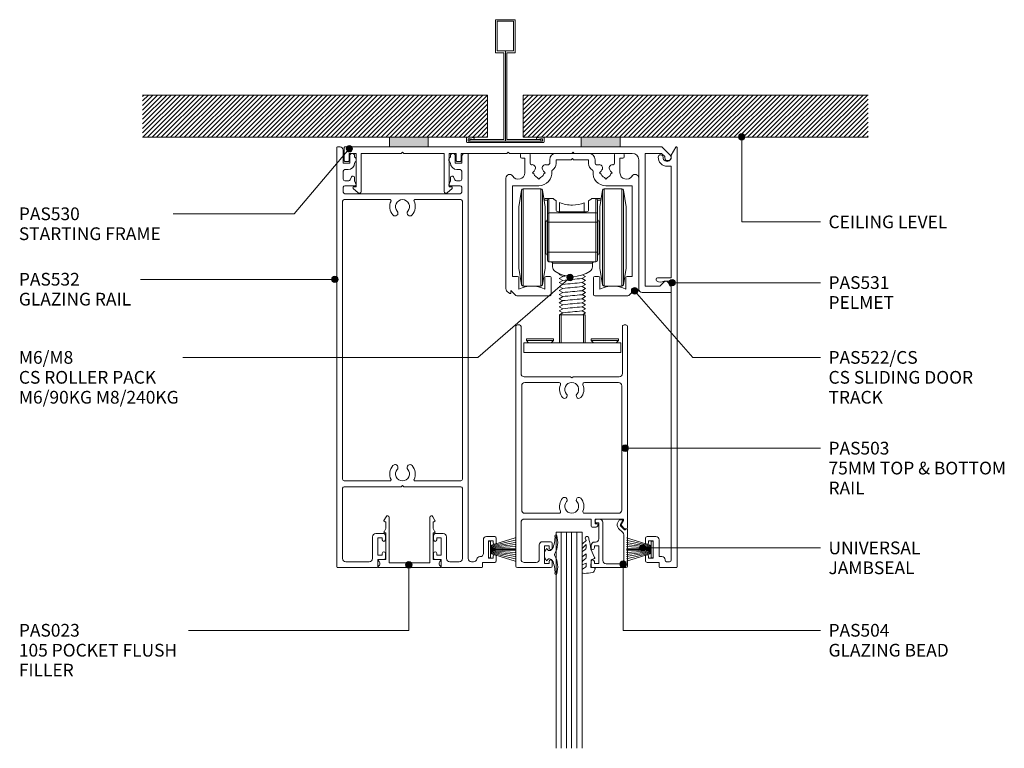
# Model space of a CAD drawing. Units: millimetres. Extents: x 760 to 1064, y 121 to 517.
# Drawn here: x 760 to 1064, y 292 to 517 of the extents above; entities that cross this region are included whole.
import ezdxf

# ---------------------------------------------------------------- set-up
doc = ezdxf.new("R2010")
doc.units = ezdxf.units.MM
for name, color, linetype, lineweight in [('PAS_08', 8, 'Continuous', 9), ('PAS_25', 7, 'Continuous', 9), ('PAS_35', 2, 'Continuous', 9), ('PAS_TEXT', 7, 'Continuous', 9)]:
    doc.layers.add(name, color=color, linetype=linetype, lineweight=lineweight)

# ---------------------------------------------------------------- blocks, each defined once
blk = doc.blocks.new('PAS_532 - PAS_532_1-7-DS SERIES - 130 SLIDER - 100MM DOOR _ OPENING')
at = {"layer": 'PAS_35'}
for p, q in [((0, 0.3), (0, 129.8)), ((0.2, 130), (1, 130)), ((2, 129), (2, 125)), ((39.6, 128), (40.4, 128)), ((40.6, 127.8), (40.6, 2.8)), ((2, 125), (4, 125)), ((4, 125), (4, 127.25)), ((5.5, 127.25), (5.5, 126.87)), ((35.1, 126.87), (35.1, 127.25)), ((36.6, 127.25), (36.6, 125)), ((36.6, 125), (38.6, 125)), ((38.6, 125), (38.6, 127)), ((2, 122.5), (2, 120)), ((3.5, 123), (2.5, 123)), ((38.1, 123), (37.1, 123)), ((38.6, 120), (38.6, 122.5)), ((2.5, 119.5), (3.68, 119.5)), ((4.13, 119.79), (4.54, 120.71)), ((5.5, 120.5), (5.5, 119.5)), ((5.5, 119.5), (5.99, 118.27)), ((34.61, 118.27), (35.1, 119.5)), ((35.1, 119.5), (35.1, 120.5)), ((36.06, 120.71), (36.47, 119.79)), ((36.92, 119.5), (38.1, 119.5)), ((2, 117.5), (2, 116)), ((5.8, 118), (2.5, 118)), ((2.5, 115.5), (38.1, 115.5)), ((38.1, 118), (34.8, 118)), ((38.6, 116), (38.6, 117.5)), ((1.8, 113.2), (1.8, 27.3)), ((16.47, 113.7), (2.3, 113.7)), ((38.3, 113.7), (24.13, 113.7)), ((38.8, 27.3), (38.8, 113.2)), ((1.8, 24.5), (1.8, 2.8)), ((2.3, 26.8), (16.47, 26.8)), ((19.9, 25), (2.3, 25)), ((20.3, 25.4), (19.9, 25)), ((20.7, 25), (20.3, 25.4)), ((38.3, 25), (20.7, 25)), ((24.13, 26.8), (38.3, 26.8)), ((38.8, 2.8), (38.8, 24.5)), ((11.03, 2.8), (11.03, 9.5)), ((12.03, 10.5), (14.53, 10.5)), ((14.03, 9.2), (12.63, 9.2)), ((12.63, 9.2), (12.63, 3.8)), ((14.03, 8.6), (14.03, 9.2)), ((15.03, 10), (15.03, 8.6)), ((29.88, 8.6), (29.88, 10)), ((30.38, 10.5), (32.88, 10.5)), ((32.28, 9.2), (30.88, 9.2)), ((30.88, 9.2), (30.88, 8.6)), ((32.28, 3.8), (32.28, 9.2)), ((33.88, 9.5), (33.88, 2.8)), ((46.25, 9.6), (48.75, 9.6)), ((45.25, 4.4), (45.25, 8.6)), ((48.25, 8.3), (46.85, 8.3)), ((46.85, 8.3), (46.85, 2.9)), ((48.25, 7.7), (48.25, 8.3)), ((49.25, 9.1), (49.25, 7.7)), ((12.63, 3.8), (14.03, 3.8)), ((14.03, 3.8), (14.03, 4.4)), ((15.03, 4.4), (15.03, 3)), ((29.88, 3), (29.88, 4.4)), ((30.88, 4.4), (30.88, 3.8)), ((30.88, 3.8), (32.28, 3.8)), ((48.25, 2.9), (48.25, 3.5)), ((49.25, 3.5), (49.25, 2.1)), ((2.8, 1.8), (10.03, 1.8)), ((14.53, 2.5), (12.63, 2.5)), ((12.63, 2.5), (12.63, 0.3)), ((32.28, 2.5), (30.38, 2.5)), ((32.28, 0.3), (32.28, 2.5)), ((34.88, 1.8), (37.8, 1.8)), ((41.6, 1.8), (42.24, 1.8)), ((48.75, 1.6), (45, 1.6)), ((45, 1.6), (45, 0.3)), ((46.85, 2.9), (48.25, 2.9)), ((12.33, 0), (0.3, 0)), ((44.7, 0), (32.58, 0))]:
    blk.add_line(p, q, dxfattribs=at)
for centre, radius, start, end in [((0.2, 129.8), 0.2, 90, 180), ((1, 129), 1, 0, 90), ((4.75, 127.25), 0.75, 0, 180), ((35.85, 127.25), 0.75, 0, 180), ((39.6, 127), 1, 90, 180), ((40.4, 127.8), 0.2, 0, 90), ((3.5, 125), 2, 270, 0), ((5, 126), 1, 300, 60), ((35.6, 126), 1, 120, 240), ((37.1, 125), 2, 180, 270), ((2.5, 122.5), 0.5, 90, 180), ((38.1, 122.5), 0.5, 0, 90), ((2.5, 120), 0.5, 180, 270), ((3.68, 120), 0.5, 270, 335.7048), ((5, 120.5), 0.5, 0, 155.7048), ((35.6, 120.5), 0.5, 24.2952, 180), ((36.92, 120), 0.5, 204.2952, 270), ((38.1, 120), 0.5, 270, 0), ((2.5, 117.5), 0.5, 90, 180), ((2.5, 116), 0.5, 180, 270), ((5.8, 118.2), 0.2, 270, 21.6161), ((34.8, 118.2), 0.2, 158.3839, 270), ((38.1, 117.5), 0.5, 0, 90), ((38.1, 116), 0.5, 270, 0), ((2.3, 113.2), 0.5, 90, 180), ((20.3, 111.55), 3.95, 154.196, 221.0534), ((16.47, 113.4), 0.3, 334.196, 90), ((20.3, 111.55), 2.15, 90, 221.0534), ((20.3, 111.55), 2.15, 318.9466, 90), ((20.3, 111.55), 3.95, 318.9466, 25.804), ((24.13, 113.4), 0.3, 90, 205.804), ((38.3, 113.2), 0.5, 0, 90), ((18, 109.55), 0.9, 221.0534, 41.0534), ((22.6, 109.55), 0.9, 138.9466, 318.9466), ((20.3, 28.95), 3.95, 138.9466, 205.804), ((18, 30.95), 0.9, 318.9466, 138.9466), ((22.6, 30.95), 0.9, 41.0534, 221.0534), ((20.3, 28.95), 3.95, 334.196, 41.0534), ((20.3, 28.95), 2.15, 138.9466, 270), ((20.3, 28.95), 2.15, 270, 41.0534), ((2.3, 27.3), 0.5, 180, 270), ((2.3, 24.5), 0.5, 90, 180), ((16.47, 27.1), 0.3, 270, 25.804), ((24.13, 27.1), 0.3, 154.196, 270), ((38.3, 27.3), 0.5, 270, 0), ((38.3, 24.5), 0.5, 0, 90), ((12.03, 9.5), 1, 90, 180), ((14.53, 10), 0.5, 0, 90), ((30.38, 10), 0.5, 90, 180), ((32.88, 9.5), 1, 360, 90), ((46.25, 8.6), 1, 90, 180), ((48.75, 9.1), 0.5, 360, 90), ((14.53, 8.6), 0.5, 180, 0), ((30.38, 8.6), 0.5, 180, 0), ((48.75, 7.7), 0.5, 180, 0), ((14.53, 4.4), 0.5, 0, 180), ((30.38, 4.4), 0.5, 0, 180), ((44.2, 2.4), 1, 90, 168.463), ((44.25, 4.4), 1, 270, 0), ((48.75, 3.5), 0.5, 0, 180), ((0.3, 0.3), 0.3, 180, 270), ((2.8, 2.8), 1, 180, 270), ((10.03, 2.8), 1, 270, 0), ((12.33, 0.3), 0.3, 270, 0), ((14.53, 3), 0.5, 270, 0), ((30.38, 3), 0.5, 180, 270), ((32.58, 0.3), 0.3, 180, 270), ((34.88, 2.8), 1, 180, 270), ((37.8, 2.8), 1, 270, 0), ((41.6, 2.8), 1, 180, 270), ((42.24, 2.8), 1, 270, 348.463), ((44.7, 0.3), 0.3, 270, 0), ((48.75, 2.1), 0.5, 270, 0)]:
    blk.add_arc(centre, radius, start, end, dxfattribs=at)
blk = doc.blocks.new('PAS_530 - PAS_530_1-20-DS SERIES - 130 SLIDER - 100MM DOOR _ OPENING')
at = {"layer": 'PAS_35'}
for p, q in [((-100.94, 40.7), (-100.94, 44.8)), ((-100.74, 45), (-86.99, 45)), ((-97.24, 43), (-99.44, 43)), ((-99.44, 43), (-99.44, 40.7)), ((-97.24, 32.7), (-97.24, 43)), ((-83.3, 43), (-95.74, 43)), ((-95.74, 43), (-95.74, 31.2)), ((-82.9, 43.4), (-83.3, 43)), ((-82.5, 43), (-82.9, 43.4)), ((-70.06, 43), (-82.5, 43)), ((-74.99, 45), (-27.75, 45)), ((-70.06, 31.2), (-70.06, 43)), ((-66.36, 43), (-68.56, 43)), ((-68.56, 43), (-68.56, 32.7)), ((-66.36, 40.7), (-66.36, 43)), ((-50.7, 43), (-64.86, 43)), ((-64.86, 43), (-64.86, 40.7)), ((-50.3, 43.4), (-50.7, 43)), ((-49.9, 43), (-50.3, 43.4)), ((-30.7, 43), (-49.9, 43)), ((-30.3, 43.4), (-30.7, 43)), ((-29.9, 43), (-30.3, 43.4)), ((-12, 43), (-29.9, 43)), ((-15.75, 45), (-2.84, 45)), ((-2.96, 43), (-8, 43)), ((-8, 43), (-8, 2)), ((-1.97, 42.01), (-2.96, 43)), ((-2.84, 45), (-0.29, 42.46)), ((-99.64, 40.5), (-100.74, 40.5)), ((-65.06, 40.5), (-66.16, 40.5)), ((-10, 1), (-10, 41)), ((-96.6, 30.86), (-98.15, 32.2)), ((-97.94, 32.7), (-97.24, 32.7)), ((-67.65, 32.2), (-69.2, 30.86)), ((-68.56, 32.7), (-67.86, 32.7)), ((-3.54, 2), (-2.29, 3.25)), ((-0.92, 3.07), (-0.3, 2)), ((-0.2, 0), (-9, 0)), ((-8, 2), (-3.54, 2)), ((0, 1.8), (0, 0.2))]:
    blk.add_line(p, q, dxfattribs=at)
for centre, radius, start, end in [((-100.74, 44.8), 0.2, 90, 180), ((-12, 41), 2, 0, 90), ((-100.74, 40.7), 0.2, 180, 270), ((-99.64, 40.7), 0.2, 270, 0), ((-66.16, 40.7), 0.2, 180, 270), ((-65.06, 40.7), 0.2, 270, 0), ((-1, 41.75), 1, 165, 45), ((-97.94, 32.4), 0.3, 90, 223.1719), ((-96.24, 31.2), 0.5, 223.1719, 0), ((-69.56, 31.2), 0.5, 180, 316.8281), ((-67.86, 32.4), 0.3, 316.8281, 90), ((-1.67, 2.64), 0.87, 30, 135), ((-9, 1), 1, 180, 270), ((-0.2, 1.8), 0.2, 0, 90), ((-0.2, 0.2), 0.2, 270, 0)]:
    blk.add_arc(centre, radius, start, end, dxfattribs=at)
blk = doc.blocks.new('PAS_531 - PAS_531_1-19-DS SERIES - 130 SLIDER - 100MM DOOR _ OPENING')
at = {"layer": 'PAS_35'}
for p, q in [((-0.37, 129.9), (-1.8, 127.43)), ((0, 0.3), (0, 129.8)), ((-1.8, 127.43), (-1.8, 126.75)), ((-3.05, 124), (-1.8, 124)), ((-1.8, 124), (-1.8, 89.5)), ((-1.8, 89.5), (-6, 89.5)), ((-4, 88.5), (-1.8, 88.5)), ((-1.8, 88.5), (-1.8, 2.3)), ((-6.55, 9.6), (-9.25, 9.6)), ((-9.75, 9.1), (-9.75, 7.7)), ((-8.75, 7.7), (-8.75, 8.3)), ((-8.75, 8.3), (-7.35, 8.3)), ((-7.35, 8.3), (-7.35, 2.9)), ((-5.55, 3.4), (-5.55, 8.6)), ((-9.75, 3.5), (-9.75, 2.1)), ((-8.75, 2.9), (-8.75, 3.5)), ((-4.7, 3.4), (-5.55, 3.4)), ((-9.25, 1.6), (-5.5, 1.6)), ((-7.35, 2.9), (-8.75, 2.9)), ((-5.5, 1.6), (-5.5, 0.3)), ((-5.2, 0), (-0.3, 0)), ((-2.3, 1.8), (-3.2, 1.8))]:
    blk.add_line(p, q, dxfattribs=at)
for centre, radius, start, end in [((-0.2, 129.8), 0.2, 360, 150), ((-5.05, 126.8), 0.75, 358.5675, 178.5675), ((-3.05, 126.75), 2.75, 178.5675, 270), ((-3.05, 126.75), 1.25, 178.5675, 0), ((-6, 89), 0.5, 90, 233.1701), ((-5.08, 90.24), 2.04, 233.1701, 301.8606), ((-9.25, 9.1), 0.5, 90, 180), ((-6.55, 8.6), 1, 360, 90), ((-9.25, 7.7), 0.5, 180, 360), ((-9.25, 3.5), 0.5, 360, 180), ((-4.7, 2.4), 1, 360, 90), ((-9.25, 2.1), 0.5, 180, 270), ((-5.2, 0.3), 0.3, 180, 270), ((-3.2, 2.3), 0.5, 180, 270), ((-2.3, 2.3), 0.5, 270, 360), ((-0.3, 0.3), 0.3, 270, 0)]:
    blk.add_arc(centre, radius, start, end, dxfattribs=at)
blk = doc.blocks.new('PAS_Top Roller Gear - PAS_Top Roller Gear_1-18-DS SERIES - 130 SLIDER - 100MM DOOR _ OPENING')
at = {"layer": 'PAS_35'}
for p, q in [((-15.69, -11.41), (-16.57, -16.55)), ((-15.69, -40.58), (-15.69, -11.41)), ((-9.74, -11), (-15.2, -11)), ((-15.2, -11), (-15.2, -41)), ((-9.74, -41), (-9.74, -11)), ((-8.37, -16.55), (-9.25, -11.41)), ((-9.25, -11.41), (-9.25, -40.58)), ((9.31, -11.41), (8.43, -16.55)), ((9.31, -40.58), (9.31, -11.41)), ((15.26, -11), (9.8, -11)), ((9.8, -11), (9.8, -41)), ((15.26, -41), (15.26, -11)), ((16.63, -16.55), (15.75, -11.41)), ((15.75, -11.41), (15.75, -40.58)), ((-7.99, -14.5), (-8.72, -14.5)), ((-7.55, -14), (-8.38, -14)), ((-7.72, -14.5), (-7.99, -14.5)), ((-7.72, -18.84), (-7.72, -14.5)), ((-7.22, -14), (-7.55, -14)), ((-7.48, -14), (-7.22, -14)), ((-5.97, -14), (-7.22, -14)), ((-7.22, -14), (-7.22, -18.36)), ((-4.97, -14.66), (-4.97, -17.67)), ((-3.97, -18.08), (-3.97, -15.16)), ((5.03, -14.66), (5.03, -17.67)), ((6.03, -14), (7.28, -14)), ((7.28, -14), (7.28, -18.36)), ((7.62, -14), (7.28, -14)), ((7.28, -14), (7.55, -14)), ((8.45, -14), (7.62, -14)), ((8.05, -14.5), (7.78, -14.5)), ((7.78, -14.5), (7.78, -18.84)), ((8.78, -14.5), (8.05, -14.5)), ((-16.57, -16.55), (-16.57, -35.45)), ((-8.37, -35.45), (-8.37, -16.55)), ((3.53, -18.11), (-3.47, -18.11)), ((3.67, -15.31), (3.67, -18.11)), ((8.43, -16.55), (8.43, -35.45)), ((16.63, -35.45), (16.63, -16.55)), ((-8.22, -26), (-8.22, -21)), ((-7.72, -21.24), (-7.72, -18.84)), ((-7.22, -21.24), (-7.72, -21.24)), ((-7.72, -30.5), (-7.72, -21.24)), ((7.28, -18.36), (-7.22, -18.36)), ((-7.22, -18.36), (-7.22, -21.24)), ((7.28, -21.24), (-7.22, -21.24)), ((-7.22, -21.24), (-7.22, -30.5)), ((7.28, -18.36), (7.28, -21.24)), ((7.28, -30.5), (7.28, -21.24)), ((7.28, -21.24), (7.78, -21.24)), ((7.78, -18.84), (7.78, -21.24)), ((7.78, -21.24), (7.78, -30.5)), ((8.28, -21), (8.28, -26)), ((-8.22, -31), (-8.22, -26)), ((8.28, -26), (8.28, -31)), ((-7.22, -30.5), (-7.72, -30.5)), ((-7.72, -33), (-7.72, -30.5)), ((-7.22, -30.5), (7.28, -30.5)), ((-7.22, -33.5), (-7.22, -30.5)), ((7.78, -30.5), (7.28, -30.5)), ((7.28, -30.5), (7.28, -33.5)), ((7.78, -30.5), (7.78, -33)), ((-16.57, -35.45), (-15.69, -40.58)), ((-9.25, -40.58), (-8.37, -35.45)), ((7.28, -33.5), (-7.22, -33.5)), ((6.19, -33.9), (-6.13, -33.9)), ((-6.12, -33.99), (-6.12, -35.11)), ((6.18, -33.99), (6.18, -35.11)), ((8.43, -35.45), (9.31, -40.58)), ((15.75, -40.58), (16.63, -35.45)), ((-3.76, -37.25), (-4.03, -37.41)), ((-4.03, -37.41), (-2.95, -38.03)), ((-2.91, -38.01), (-4.03, -38.66)), ((-2.95, -39.28), (-4.03, -38.66)), ((-2.91, -39.26), (-4.03, -39.91)), ((2.97, -38.68), (4.09, -38.03)), ((2.97, -39.93), (4.09, -39.28)), ((3.01, -38.66), (4.09, -39.28)), ((3.16, -37.5), (4.09, -38.03)), ((-15.2, -41), (-9.74, -41)), ((-2.95, -40.53), (-4.03, -39.91)), ((-2.91, -40.51), (-4.03, -41.16)), ((-2.95, -41.78), (-4.03, -41.16)), ((-2.91, -41.76), (-4.03, -42.41)), ((-2.95, -43.03), (-4.03, -42.41)), ((2.97, -41.18), (4.09, -40.53)), ((2.97, -42.43), (4.09, -41.78)), ((3.01, -39.91), (4.09, -40.53)), ((3.01, -41.16), (4.09, -41.78)), ((3.01, -42.41), (4.09, -43.03)), ((9.8, -41), (15.26, -41)), ((-2.91, -43.01), (-4.03, -43.66)), ((-2.95, -44.28), (-4.03, -43.66)), ((-3.06, -44.34), (-4.03, -44.91)), ((-2.95, -45.53), (-4.03, -44.91)), ((-2.91, -45.51), (-4.03, -46.16)), ((-2.91, -44.26), (-3.06, -44.34)), ((2.97, -43.68), (4.09, -43.03)), ((2.97, -44.93), (4.09, -44.28)), ((2.97, -46.18), (4.09, -45.53)), ((3.01, -43.66), (4.09, -44.28)), ((3.01, -44.91), (4.09, -45.53)), ((-2.95, -46.78), (-4.03, -46.16)), ((-2.91, -46.76), (-4.03, -47.41)), ((-2.95, -48.03), (-4.03, -47.41)), ((-2.91, -48.01), (-4.03, -48.66)), ((2.97, -47.43), (4.09, -46.78)), ((2.97, -48.68), (4.09, -48.03)), ((3.01, -46.16), (4.09, -46.78)), ((3.01, -47.41), (4.09, -48.03)), ((-2.95, -49.28), (-4.03, -48.66)), ((-4, -58.5), (-4, -49.87)), ((-4, -49.87), (-3.43, -49.87)), ((-2.92, -49.26), (-3.96, -49.87)), ((-3.43, -49.87), (-3.43, -58.5)), ((-3.43, -49.87), (3.43, -49.87)), ((4.09, -49.28), (3.01, -48.66)), ((3.08, -49.87), (4.09, -49.28)), ((3.43, -49.87), (4, -49.87)), ((3.43, -58.5), (3.43, -49.87)), ((4, -49.87), (4, -58.5)), ((-8.39, -57.3), (-14.2, -57.3)), ((-14.2, -57.3), (-14.2, -57.8)), ((-5.8, -57.3), (-8.39, -57.3)), ((-5.8, -57.8), (-5.8, -57.3)), ((11.61, -57.3), (5.8, -57.3)), ((5.8, -57.3), (5.8, -57.8)), ((14.2, -57.3), (11.61, -57.3)), ((14.2, -57.8), (14.2, -57.3)), ((-13, -58.5), (-15, -58.5)), ((-15, -58.5), (-15, -61.5)), ((-14.2, -57.8), (-13.5, -58.5)), ((-14.2, -57.8), (-8.39, -57.8)), ((13, -58.5), (-13, -58.5)), ((-8.39, -57.8), (-5.8, -57.8)), ((-6.5, -58.5), (-5.8, -57.8)), ((5.8, -57.8), (6.5, -58.5)), ((5.8, -57.8), (11.61, -57.8)), ((11.61, -57.8), (14.2, -57.8)), ((15, -58.5), (13, -58.5)), ((13.5, -58.5), (14.2, -57.8)), ((15, -61.5), (15, -58.5)), ((-15, -61.5), (15, -61.5))]:
    blk.add_line(p, q, dxfattribs=at)
for centre, radius, start, end in [((-15.2, -11.5), 0.5, 90.0664, 170.2868), ((-9.74, -11.5), 0.5, 9.7133, 90), ((9.8, -11.5), 0.5, 90, 170.2867), ((15.26, -11.5), 0.5, 9.7133, 90), ((-8.37, -14.43), 0.433, 92.2938, 155.8538), ((-7.22, -14.5), 0.5, 90, 180), ((0.03, -6), 10, 233.1301, 240), ((0.03, -6), 10, 246.4218, 270), ((0.03, -6), 10, 300, 306.8699), ((7.28, -14.5), 0.5, 360, 90), ((8.43, -14.43), 0.428, 23.7303, 88.1218), ((0.03, -6), 10, 270, 291.3237), ((-8.22, -20.5), 0.5, 270, 0.083), ((-7.23, -18.85), 0.491, 88.9042, 178.6858), ((7.29, -18.85), 0.489, 1.1454, 91.2639), ((8.28, -20.5), 0.5, 180, 270), ((-8.22, -31.5), 0.5, 0.083, 90), ((-7.22, -33), 0.5, 180, 270), ((7.28, -33), 0.5, 270, 0), ((8.28, -31.5), 0.5, 90, 180), ((-6.62, -34), 0.499, 19.7541, 90), ((-4.62, -35.11), 1.5, 180, 236.8345), ((0.03, -28), 10, 236.8345, 303.1655), ((4.68, -35.11), 1.5, 303.1655, 0), ((6.68, -34), 0.499, 90, 160.2459), ((-3.67, -37.87), 0.567, 86.9343, 121.5628), ((-1.57, -43.36), 5.51, 91.4106, 104.0228), ((42.86, -476.57), 439.7, 95.205, 95.9748), ((-15.2, -40.5), 0.5, 189.7132, 270), ((-9.74, -40.5), 0.5, 270, 350.2867), ((42.92, -478.45), 440.33, 95.2054, 95.9741), ((42.78, -478.29), 438.92, 95.2043, 95.9752), ((42.77, -479.41), 438.78, 95.2041, 95.9755), ((9.8, -40.5), 0.5, 189.7133, 270), ((15.26, -40.5), 0.5, 270, 350.2867), ((42.7, -479.88), 438.01, 95.2043, 95.9771), ((43.38, -488.18), 445.08, 95.2097, 95.9701), ((43.01, -485.64), 441.28, 95.2064, 95.9734), ((42.37, -480.29), 434.65, 95.2008, 95.9793), ((42.79, -485.88), 439, 95.2041, 95.976)]:
    blk.add_arc(centre, radius, start, end, dxfattribs=at)
for centre, start_param, end_param in [((-3.47, -17.67), 3.141592, 4.712389), ((3.53, -17.67), 4.712389, 6.283571)]:
    blk.add_ellipse(centre, major_axis=(1.5, 0), ratio=0.296296, start_param=start_param, end_param=end_param, dxfattribs=at)
blk = doc.blocks.new('PAS_522-CS - PAS_522_CS_1-17-DS SERIES - 130 SLIDER - 100MM DOOR _ OPENING')
at = {"layer": 'PAS_35'}
for p, q in [((-13.4, 0), (-15.6, 0)), ((5, 0), (-5, 0)), ((15.6, 0), (13.4, 0)), ((-16, -0.4), (-16, -1.1)), ((-15.6, -1.5), (-14.7, -1.5)), ((-14.7, -1.5), (-14.7, -6)), ((-13, -3.1), (-13, -0.4)), ((-7, -2), (-7, -3.1)), ((-5, -3.1), (-5, -2)), ((-5, -2), (-0.4, -2)), ((-0.4, -2), (0, -1.6)), ((0, -1.6), (0.4, -2)), ((0.4, -2), (5, -2)), ((5, -2), (5, -3.1)), ((7, -3.1), (7, -2)), ((13, -0.4), (13, -3.1)), ((14.7, -6), (14.7, -1.5)), ((14.7, -1.5), (15.6, -1.5)), ((16, -1.1), (16, -0.4)), ((-12.37, -3.5), (-12.6, -3.5)), ((-12.28, -6), (-11.8, -5.52)), ((-11.8, -6.48), (-12.28, -6)), ((-8.9, -5.52), (-8.43, -6)), ((-8.43, -6), (-8.9, -6.48)), ((-7.4, -3.5), (-8.33, -3.5)), ((8.33, -3.5), (7.4, -3.5)), ((8.42, -6), (8.9, -5.52)), ((8.9, -6.48), (8.42, -6)), ((11.8, -5.52), (12.27, -6)), ((12.27, -6), (11.8, -6.48)), ((12.6, -3.5), (12.37, -3.5)), ((-20.5, -7.63), (-20.5, -41.74)), ((-10.35, -7.93), (-10.83, -7.45)), ((-9.87, -7.45), (-10.35, -7.93)), ((10.35, -7.93), (9.87, -7.45)), ((10.83, -7.45), (10.35, -7.93)), ((20.5, -41.74), (20.5, -7.63)), ((-18.5, -38), (-18.5, -10)), ((-18.5, -10), (-10.35, -10)), ((-17.5, -10), (-18.5, -10)), ((-18.5, -10), (-18.5, -11)), ((10.35, -10), (18.5, -10)), ((18.5, -10), (18.5, -38)), ((-16.9, -38), (-18.5, -38)), ((-16.5, -42), (-16.5, -38.4)), ((-8.5, -38.4), (-8.5, -42)), ((-6.9, -38), (-8.1, -38)), ((-6.5, -43.6), (-6.5, -38.4)), ((6.5, -38.4), (6.5, -43.6)), ((8.1, -38), (6.9, -38)), ((8.5, -42), (8.5, -38.4)), ((16.5, -38.4), (16.5, -42)), ((18.5, -38), (16.9, -38)), ((-19, -43.07), (-19, -42.33)), ((-19, -42.33), (-17.45, -43.88)), ((17.45, -43.88), (19, -42.33)), ((19, -42.33), (19, -43.07)), ((-19.75, -43.04), (-19.35, -43.27)), ((-17.16, -44), (-6.9, -44)), ((6.9, -44), (17.16, -44)), ((19.35, -43.27), (19.75, -43.04))]:
    blk.add_line(p, q, dxfattribs=at)
for centre, radius, start, end in [((15.6, -0.4), 0.4, 0, 90), ((-15.6, -0.4), 0.4, 90, 180), ((-15.6, -1.1), 0.4, 180, 270), ((-13.4, -0.4), 0.4, 360, 90), ((-5, -2), 2, 90, 180), ((5, -2), 2, 360, 90), ((13.4, -0.4), 0.4, 90, 180), ((15.6, -1.1), 0.4, 270, 0), ((-16.7, -6), 2, 211.37, 0), ((-12.6, -3.1), 0.4, 180, 270), ((-12.37, -4.49), 0.993, 323.2202, 90), ((-10.35, -6), 1.52, 143.2202, 161.8011), ((-10.35, -6), 4, 270, 6.3735), ((-8.33, -4.49), 0.993, 90, 216.7798), ((-10.35, -6), 1.53, 18.1989, 36.7798), ((-7.4, -3.1), 0.4, 270, 0), ((-5.98, -5.51), 0.4, 120.5403, 186.3735), ((-7.4, -3.1), 2.4, 300.5403, 0), ((7.4, -3.1), 2.4, 180, 239.4597), ((5.98, -5.51), 0.4, 353.6265, 59.4597), ((10.35, -6), 4, 173.6265, 270), ((7.4, -3.1), 0.4, 180, 270), ((8.33, -4.49), 0.993, 323.2202, 90), ((10.35, -6), 1.52, 143.2202, 161.8011), ((12.37, -4.49), 0.993, 90, 216.7798), ((10.35, -6), 1.53, 18.1989, 36.7798), ((12.6, -3.1), 0.4, 270, 0), ((16.7, -6), 2, 180, 328.63), ((-19.37, -7.63), 1.13, 31.37, 180), ((-10.35, -6), 1.52, 198.1989, 251.8011), ((-10.35, -6), 1.53, 288.1989, 341.8011), ((10.35, -6), 1.52, 198.1989, 251.8011), ((10.35, -6), 1.53, 288.1989, 341.8011), ((19.37, -7.63), 1.13, 0, 148.63), ((-16.9, -38.4), 0.4, 0, 90), ((-8.1, -38.4), 0.4, 90, 180), ((-6.9, -38.4), 0.4, 360, 90), ((6.9, -38.4), 0.4, 90, 180), ((8.1, -38.4), 0.4, 360, 90), ((16.9, -38.4), 0.4, 90, 180), ((-19, -41.74), 1.5, 180, 240), ((-12.5, -49.5), 8.5, 61.9275, 118.0725), ((12.5, -49.5), 8.5, 61.9275, 118.0725), ((19, -41.74), 1.5, 300, 0), ((-19.23, -43.07), 0.23, 240, 0), ((-17.16, -43.6), 0.4, 225, 270), ((-6.9, -43.6), 0.4, 270, 0), ((6.9, -43.6), 0.4, 180, 270), ((17.16, -43.6), 0.4, 270, 315), ((19.23, -43.07), 0.23, 180, 300)]:
    blk.add_arc(centre, radius, start, end, dxfattribs=at)
blk = doc.blocks.new('PAS_503 - PAS_503_1-16-DS SERIES - 130 SLIDER - 100MM DOOR _ OPENING')
at = {"layer": 'PAS_35'}
for p, q in [((6, 74.5), (6, 73.1)), ((16.75, 75), (6.5, 75)), ((7, 73.1), (7, 73.7)), ((7, 73.7), (8.4, 73.7)), ((8.4, 73.7), (8.4, 68.3)), ((11, 73.4), (14.65, 73.4)), ((17.25, 0.5), (17.25, 74.5)), ((10, 68), (10, 72.4)), ((15.65, 72.4), (15.65, 61)), ((6, 68.9), (6, 67.5)), ((6.5, 67), (9, 67)), ((7, 68.3), (7, 68.9)), ((8.4, 68.3), (7, 68.3)), ((-17.25, 62.7), (-17.25, 0.5)), ((-16.45, 63), (-16.95, 63)), ((-16.9, 63), (-16.45, 63)), ((-15.34, 62.01), (-16.24, 62.91)), ((-15.98, 60.45), (-15.29, 61.65)), ((-7.9, 61.5), (-7.2, 61.5)), ((-6.3, 62.5), (-7.26, 62.5)), ((-7.2, 61.5), (-7.2, 60)), ((-6, 60), (-6, 62.2)), ((-7.2, 60), (-15.72, 60)), ((-14.45, 58.2), (-3.92, 58.2)), ((14.65, 60), (-6, 60)), ((3.92, 58.2), (14.45, 58.2)), ((-15.45, 18.8), (-15.45, 57.2)), ((15.45, 57.2), (15.45, 18.8)), ((-14.65, 16), (-0.4, 16)), ((-3.92, 17.8), (-14.45, 17.8)), ((-0.4, 16), (0, 16.4)), ((0, 16.4), (0.4, 16)), ((0.4, 16), (14.65, 16)), ((14.45, 17.8), (3.92, 17.8)), ((-15.65, 0.5), (-15.65, 15)), ((15.65, 15), (15.65, 0.5)), ((-16.75, 0), (-16.15, 0)), ((16.15, 0), (16.75, 0))]:
    blk.add_line(p, q, dxfattribs=at)
for centre, radius, start, end in [((6.5, 74.5), 0.5, 90, 180), ((6.5, 73.1), 0.5, 180, 360), ((11, 72.4), 1, 90, 180), ((14.65, 72.4), 1, 0, 90), ((16.75, 74.5), 0.5, 0, 90), ((6.5, 68.9), 0.5, 360, 180), ((6.5, 67.5), 0.5, 180, 270), ((9, 68), 1, 270, 0), ((-16.95, 62.7), 0.3, 90, 180), ((-16.45, 62.7), 0.3, 45, 90), ((-15.55, 61.8), 0.3, 330, 45), ((-7.9, 61.8), 0.3, 154.6231, 270), ((-7.26, 61.5), 1, 90, 154.6231), ((-6.3, 62.2), 0.3, 0, 90), ((14.65, 61), 1, 270, 0), ((-15.72, 60.3), 0.3, 150, 270), ((-14.45, 57.2), 1, 90, 180), ((-3.92, 57.7), 0.5, 337.1553, 90), ((0, 56.05), 2.15, 90, 221.7753), ((0, 56.05), 2.15, 318.2247, 90), ((3.92, 57.7), 0.5, 90, 202.8447), ((14.45, 57.2), 1, 0, 90), ((0, 56.05), 3.75, 157.1553, 221.7753), ((0, 56.05), 3.75, 318.2247, 22.8447), ((-2.2, 54.08), 0.8, 221.7753, 41.7753), ((2.2, 54.08), 0.8, 138.2247, 318.2247), ((0, 19.95), 3.75, 138.2247, 202.8447), ((-2.2, 21.92), 0.8, 318.2247, 138.2247), ((0, 19.95), 2.15, 138.2247, 270), ((0, 19.95), 2.15, 270, 41.7753), ((2.2, 21.92), 0.8, 41.7753, 221.7753), ((0, 19.95), 3.75, 337.1553, 41.7753), ((-14.45, 18.8), 1, 180, 270), ((-3.92, 18.3), 0.5, 270, 22.8447), ((3.92, 18.3), 0.5, 157.1553, 270), ((14.45, 18.8), 1, 270, 360), ((-14.65, 15), 1, 90, 180), ((14.65, 15), 1, 360, 90), ((-16.75, 0.5), 0.5, 180, 270), ((-16.15, 0.5), 0.5, 270, 0), ((16.15, 0.5), 0.5, 180, 270), ((16.75, 0.5), 0.5, 270, 0)]:
    blk.add_arc(centre, radius, start, end, dxfattribs=at)
blk = doc.blocks.new('PAS_504 - PAS_504_1-15-DS SERIES - 130 SLIDER - 100MM DOOR _ OPENING')
at = {"layer": 'PAS_35'}
for p, q in [((0, 3.3), (0, 14.5)), ((0.5, 15), (10.77, 15)), ((1.2, 12.8), (1.2, 4.84)), ((6.66, 13.8), (2.2, 13.8)), ((7.67, 1), (7.67, 12.8)), ((10.27, 13.7), (8.87, 13.7)), ((8.87, 13.7), (8.87, 8.3)), ((10.27, 13.1), (10.27, 13.7)), ((11.27, 14.5), (11.27, 13.1)), ((8.87, 8.3), (10.27, 8.3)), ((8.87, 6.1), (8.87, 1.2)), ((10.27, 7.1), (9.87, 7.1)), ((10.27, 8.3), (10.27, 8.9)), ((11.27, 8.9), (11.27, 8.1)), ((0.91, 3.3), (0.6, 3.3)), ((2.17, 2.05), (0.91, 3.3)), ((1.5, 4.13), (2.77, 2.86)), ((1.62, 0.65), (2.21, 1.68)), ((2.2, 0.2), (1.88, 0.2)), ((3, 1.05), (2.66, 0.45)), ((8.87, 1.2), (9.47, 1.2)), ((9.47, 0), (8.67, 0))]:
    blk.add_line(p, q, dxfattribs=at)
blk.add_arc((1.7, 1.8), 1.5, 329.9478, 44.9478, dxfattribs=at)
for centre, major_axis, start_param, end_param in [((0.5, 14.5), (-0.501, 0), 4.712389, 6.283185), ((2.2, 12.8), (-1, 0), 4.712389, 6.283185), ((6.66, 12.8), (1, 0), 0, 1.570796), ((10.77, 13.1), (0.501, 0), 3.141593, 6.283185), ((10.77, 14.5), (0.501, 0), 0, 1.570796), ((10.77, 8.9), (-0.501, 0), 3.141593, 6.283185), ((9.87, 6.1), (-1, 0), 4.712389, 6.283185), ((10.27, 8.1), (-1, 0), 1.570796, 3.141593), ((0.3, 3.3), (-0.301, 0), 0, 3.141593), ((2.2, 4.84), (1, 0), 3.141593, 3.926991), ((1.88, 0.5), (0.301, 0), 2.617994, 4.712389), ((1.95, 1.83), (0.301, 0), 5.760747, 7.068583), ((2.22, 0.7), (0.501, 0), 4.660884, 5.76074), ((8.67, 1), (1, 0), 3.141593, 4.712389), ((9.47, 0.6), (0.601, 0), 4.712389, 7.853982)]:
    blk.add_ellipse(centre, major_axis=major_axis, ratio=0.99818, start_param=start_param, end_param=end_param, dxfattribs=at)
blk = doc.blocks.new('PAS_Rubber Seal 2 - PAS_Rubber Seal 2_1-11-DS SERIES - 130 SLIDER - 100MM DOOR _ OPENING')
at = {"lineweight": 9}
for p, q in [((-2, 1.46), (-2.18, 1.57)), ((-1.29, 1.3), (-1.57, 1.3)), ((-0.65, 1.94), (-1.09, 1.39)), ((-2.18, -1.57), (-2, -1.46)), ((-1.57, -1.3), (-1.29, -1.3)), ((-1.09, -1.39), (-0.65, -1.94))]:
    blk.add_line(p, q, dxfattribs=at)
for centre, radius, start, end in [((-3.5, 5.85), 0.299, 355.2228, 164.0314), ((3.4, 3.88), 7.47, 164.0314, 208.0734), ((4.3, 5.2), 7.53, 175.2228, 207.1791), ((-3.56, 0), 0.518, 0, 44.7315), ((-3.56, 0), 0.518, 315.2685, 360), ((-1.85, 2.14), 0.66, 214.8596, 240.0723), ((-1.57, 1.94), 0.648, 228.2892, 270), ((-1.29, 1.56), 0.259, 270, 321.3402), ((-2.62, 0.21), 2.62, 355.4591, 41.4108), ((3.4, -3.88), 7.47, 151.9266, 195.9686), ((4.3, -5.2), 7.53, 152.8209, 184.7772), ((-1.85, -2.14), 0.66, 119.9277, 145.1404), ((-1.57, -1.94), 0.648, 90, 131.7108), ((-1.29, -1.56), 0.259, 38.6598, 90), ((-2.62, -0.21), 2.62, 318.5892, 4.5409), ((-3.5, -5.85), 0.299, 195.9686, 4.7772)]:
    blk.add_arc(centre, radius, start, end, dxfattribs=at)
blk = doc.blocks.new('Potters Glazing Panel - Potters Glazing Panel_1-9-DS SERIES - 130 SLIDER - 100MM DOOR _ OPENING')
at = {"lineweight": 9}
for p, q in [((-8, 0), (-8, -66.83)), ((0, 0), (-8, 0)), ((0, 0), (0, -66.83))]:
    blk.add_line(p, q, dxfattribs=at)
at = {"layer": 'PAS_08'}
for p, q in [((-6.4, 0), (-6.4, -66.83)), ((-4.8, 0), (-4.8, -66.83)), ((-3.2, 0), (-3.2, -66.83)), ((-1.6, 0), (-1.6, -66.83))]:
    blk.add_line(p, q, dxfattribs=at)
blk = doc.blocks.new('PAS_Brush Seal - PAS_Brush Seal_1-8-DS SERIES - 130 SLIDER - 100MM DOOR _ OPENING')
at = {"lineweight": 9}
for p, q in [((-0.65, -11.23), (-8.2, -8.87)), ((-0.65, -11.44), (-8.2, -9.52)), ((-0.65, -11.64), (-8.2, -10.27)), ((-0.65, -11.84), (-8.2, -10.92)), ((-0.65, -12.04), (-8.2, -11.52)), ((-0.65, -12.25), (-8.2, -11.99)), ((-0.65, -15), (-0.65, -9.9)), ((-0.65, -9.9), (0, -9.9)), ((0, -9.9), (0, -15)), ((-0.65, -12.45), (-8.2, -12.45)), ((-0.65, -12.65), (-8.2, -12.91)), ((-0.65, -12.85), (-8.2, -13.37)), ((-0.65, -13.06), (-8.2, -13.98)), ((-0.65, -13.26), (-8.2, -14.63)), ((-0.65, -13.46), (-8.2, -15.38)), ((-0.65, -13.66), (-8.2, -16.03)), ((0, -15), (-0.65, -15))]:
    blk.add_line(p, q, dxfattribs=at)
blk = doc.blocks.new('PAS_023 - PAS_023_1-0-DS SERIES - 130 SLIDER - 100MM DOOR _ OPENING')
at = {"layer": 'PAS_35'}
for p, q in [((-8.37, 0), (10.48, 0)), ((-6.24, -2.5), (-8.37, -2.5)), ((-6.24, -10.7), (-6.24, -2.5)), ((7.36, -1.5), (-5.24, -1.5)), ((-5.24, -1.5), (-5.24, -15.5)), ((7.36, -15.5), (7.36, -1.5)), ((10.48, -2.5), (8.36, -2.5)), ((8.36, -2.5), (8.36, -10.7)), ((-6.24, -12.13), (-6.81, -11.07)), ((-6.59, -10.7), (-6.24, -10.7)), ((-6.24, -14.2), (-6.24, -12.13)), ((8.36, -10.7), (8.7, -10.7)), ((8.92, -11.07), (8.36, -12.12)), ((8.36, -12.12), (8.36, -14.2)), ((-6.18, -15.74), (-6.81, -14.57)), ((-6.59, -14.2), (-6.24, -14.2)), ((8.93, -14.57), (8.3, -15.74)), ((8.36, -14.2), (8.71, -14.2))]:
    blk.add_line(p, q, dxfattribs=at)
for centre, radius, start, end in [((-8.37, -0.25), 0.25, 90, 233.1301), ((10.48, -0.25), 0.25, 306.8699, 90), ((-8.37, -2.25), 0.25, 126.8699, 270), ((-9.12, -1.25), 1, 306.8699, 53.1301), ((11.23, -1.25), 1, 126.8699, 233.1301), ((10.48, -2.25), 0.25, 270, 53.1301), ((-6.59, -10.95), 0.25, 90, 208.3265), ((8.7, -10.95), 0.25, 331.6735, 90), ((-6.59, -14.45), 0.25, 90, 208.3265), ((8.71, -14.45), 0.25, 331.6735, 90), ((-5.74, -15.5), 0.5, 208.3265, 0), ((7.86, -15.5), 0.5, 180, 331.6735)]:
    blk.add_arc(centre, radius, start, end, dxfattribs=at)
blk = doc.blocks.new('PAS_Rubber Seal - PAS_Rubber Seal_1-2-DS SERIES - 130 SLIDER - 100MM DOOR _ OPENING')
at = {"layer": 'PAS_25'}
for p, q in [((-3.34, 7.01), (-4.43, 5.98)), ((-3.34, 7.01), (-3.67, 7.75)), ((-4.62, 4.53), (-3.33, 5.75)), ((-4.62, 5.39), (-4.62, 4.53)), ((-4.62, 3.09), (-4.62, 2.03)), ((-3.64, 4.23), (-4.19, 3.85)), ((-3.33, 5.75), (-3.33, 4.78)), ((-0.73, 1.82), (-1.85, 4.38)), ((-4.62, 2.03), (-3.33, 2.94)), ((-4.62, 0.17), (-4.62, -0.5)), ((-4.62, -0.5), (-3.34, 0.07)), ((-3.73, 1.26), (-4.38, 0.74)), ((-3.34, 0.07), (-3.33, -0.79)), ((-3.33, 2.94), (-3.33, 1.86)), ((-1.87, -1.33), (-1.8, 1.07)), ((-1.8, 1.07), (-0.85, 1.44)), ((-4.62, -2.09), (-4.62, -2.83)), ((-3.55, -1.19), (-4.47, -1.83)), ((-0.82, -1.39), (-1.87, -1.33)), ((-0.87, -2.49), (-0.61, -1.7)), ((-4.26, -3.11), (-3.92, -3.13))]:
    blk.add_line(p, q, dxfattribs=at)
for centre, radius, start, end in [((-3.09, 7.68), 0.583, 337.1747, 172.8985), ((-28.73, -0.15), 27.26, 9.5715, 16.1904), ((-3.91, 5.49), 0.718, 136.4771, 188.2795), ((-3.78, 3.11), 0.839, 119.0494, 181.6881), ((-4.17, 4.89), 0.849, 308.623, 352.5444), ((-3.97, 0.24), 0.645, 129.403, 186.0733), ((-4.14, 1.97), 0.824, 300.0622, 352.109), ((-0.95, 1.68), 0.26, 291.2413, 33.4427), ((-4.37, -2.05), 0.246, 113.9944, 189.2347), ((-4.33, -2.83), 0.288, 180, 282.9366), ((-4.89, 16), 19.16, 272.9313, 280.4115), ((-3.65, -0.87), 0.334, 286.6955, 14.3293), ((-1.39, -2.28), 0.558, 265.6298, 338.3563), ((-0.84, -1.63), 0.24, 341.5568, 85.8486)]:
    blk.add_arc(centre, radius, start, end, dxfattribs=at)
blk = doc.blocks.new('Potters D Main Tee wit Edge Conditions - 24mm SQ Standard Tile_1-4-DS SERIES - 130 SLIDER - 100MM DOOR _ OPENING')
at = {"lineweight": 9}
h = blk.add_hatch(dxfattribs=at)
h.set_pattern_fill('FP1_1', color=256, style=0, pattern_type=2)
h.set_pattern_definition([(45, (-455.043, -239.465), (-0.7071068, 0.7071068), [])])
h.paths.add_polyline_path([(-112, 14.7), (-112, 1.7), (-35.79, 1.7), (-23.79, 1.7), (-5.5, 1.7), (-5.5, 14.7)], flags=0)
h = blk.add_hatch(dxfattribs=at)
h.set_pattern_fill('FP1_2', color=256, style=0, pattern_type=2)
h.set_pattern_definition([(45, (-455.043, -239.465), (0.7071068, -0.7071068), [])])
h.paths.add_polyline_path([(112, 14.7), (5.5, 14.7), (5.5, 1.7), (23.45, 1.7), (35.45, 1.7), (112, 1.7)], flags=0)
for p, q in [((-5.5, 14.7), (-112, 14.7)), ((-5.5, 14.7), (-112, 14.7)), ((-5.5, 1.7), (-5.5, 14.7)), ((-5.5, 14.7), (-5.5, 1.7)), ((112, 14.7), (5.5, 14.7)), ((5.5, 14.7), (5.5, 1.7)), ((5.5, 14.7), (112, 14.7)), ((5.5, 14.7), (5.5, 1.7)), ((-112, 1.7), (-35.79, 1.7)), ((-35.79, 1.7), (-112, 1.7)), ((-23.79, 1.7), (-5.5, 1.7)), ((-5.5, 1.7), (-23.79, 1.7)), ((5.5, 1.7), (23.45, 1.7)), ((5.5, 1.7), (23.45, 1.7)), ((35.45, 1.7), (112, 1.7)), ((35.45, 1.7), (112, 1.7))]:
    blk.add_line(p, q, dxfattribs=at)
at = {"layer": 'PAS_35'}
for p, q in [((-3, 38), (-3, 27.8)), ((3, 38), (-3, 38)), ((-2.5, 37.5), (-2.5, 28.33)), ((2.5, 37.5), (-2.5, 37.5)), ((2.5, 28.33), (2.5, 37.5)), ((3, 27.8), (3, 38)), ((-3, 27.8), (-0.5, 27.8)), ((-2.5, 28.33), (0, 28.33)), ((-0.5, 27.8), (-0.5, 1)), ((0, 28.33), (2.5, 28.33)), ((0, 0.5), (0, 28.33)), ((0.5, 27.8), (3, 27.8)), ((0.5, 1), (0.5, 27.8)), ((-12, 1.45), (-12, 0.25)), ((11.75, 0), (-11.75, 0)), ((-11.75, 0), (11.75, 0)), ((-11.5, 1.2), (-10.9, 1.2)), ((-11.5, 0.5), (-11.5, 1.2)), ((11.5, 0.5), (-11.5, 0.5)), ((-11, 1), (-11, 0.5)), ((-0.5, 1), (-11, 1)), ((-10.9, 1.2), (-9.71, 1.01)), ((-9.63, 1.5), (-10.86, 1.7)), ((-9.71, 1.01), (-9.63, 1.5)), ((11, 1), (0.5, 1)), ((10.86, 1.7), (9.63, 1.5)), ((9.63, 1.5), (9.71, 1.01)), ((9.71, 1.01), (10.9, 1.2)), ((10.9, 1.2), (11.5, 1.2)), ((11, 0.5), (11, 1)), ((11.5, 1.2), (11.5, 0.5)), ((12, 0.25), (12, 1.45))]:
    blk.add_line(p, q, dxfattribs=at)
for centre, start, end in [((-11.75, 1.45), 90, 180), ((-11.75, 0.25), 180, 270), ((11.75, 1.45), 0, 90), ((11.75, 0.25), 270, 0)]:
    blk.add_arc(centre, 0.25, start, end, dxfattribs=at)
blk = doc.blocks.new('Potters Acoustic Foam Tape - Potters Acoustic Foam Tape_1-5-DS SERIES - 130 SLIDER - 100MM DOOR _ OPENING')
at = {"lineweight": 9}
blk.add_hatch(color=256, dxfattribs=at).paths.add_polyline_path([(6, 3), (-6, 3), (-6, 0), (6, 0)], flags=0)
at = {"layer": 'PAS_35'}
for p, q in [((6, 3), (-6, 3)), ((-6, 3), (-6, 0)), ((-6, 3), (6, 3)), ((-6, 0), (-6, 3)), ((-6, 0), (6, 0)), ((6, 0), (-6, 0)), ((6, 0), (6, 3)), ((6, 3), (6, 0))]:
    blk.add_line(p, q, dxfattribs=at)

msp = doc.modelspace()

# ---------------------------------------------------------------- hatches: boundary and pattern name
at = {"layer": 'PAS_TEXT'}
h = msp.add_hatch(color=256, dxfattribs=at)
edge = h.paths.add_edge_path(flags=0)
edge.add_arc((983.04, 480.72), 1, 0, 360)
h = msp.add_hatch(color=256, dxfattribs=at)
edge = h.paths.add_edge_path(flags=0)
edge.add_arc((861.93, 477.06), 1, 0, 360)
h = msp.add_hatch(color=256, dxfattribs=at)
edge = h.paths.add_edge_path(flags=0)
edge.add_arc((857.45, 436.7), 1, 0, 360)
h = msp.add_hatch(color=256, dxfattribs=at)
edge = h.paths.add_edge_path(flags=0)
edge.add_arc((930.05, 437.27), 1, 0, 360)
h = msp.add_hatch(color=256, dxfattribs=at)
edge = h.paths.add_edge_path(flags=0)
edge.add_arc((961.59, 435.67), 1, 0, 360)
h = msp.add_hatch(color=256, dxfattribs=at)
edge = h.paths.add_edge_path(flags=0)
edge.add_arc((949.99, 433.17), 1, 0, 360)
h = msp.add_hatch(color=256, dxfattribs=at)
edge = h.paths.add_edge_path(flags=0)
edge.add_arc((947.09, 384.52), 1, 0, 360)
h = msp.add_hatch(color=256, dxfattribs=at)
edge = h.paths.add_edge_path(flags=0)
edge.add_arc((952.51, 353.7), 1, 0, 360)
h = msp.add_hatch(color=256, dxfattribs=at)
edge = h.paths.add_edge_path(flags=0)
edge.add_arc((946.48, 348.71), 1, 0, 360)
h = msp.add_hatch(color=256, dxfattribs=at)
edge = h.paths.add_edge_path(flags=0)
edge.add_arc((880.3, 348.5), 1, 0, 360)

# ---------------------------------------------------------------- linework, layer by layer
for p, q in [((983.04, 480.72), (983.04, 454.42)), ((861.93, 477.06), (844.92, 456.93)), ((844.92, 456.93), (807.52, 456.93)), ((983.04, 454.42), (1007.37, 454.42)), ((857.45, 436.7), (797.48, 436.7)), ((930.05, 437.27), (901.58, 412.56)), ((961.59, 435.67), (1007.37, 435.67)), ((949.99, 433.17), (967.98, 412.56)), ((901.58, 412.56), (810.56, 412.56)), ((967.98, 412.56), (1007.37, 412.56)), ((947.09, 384.52), (1007.37, 384.52)), ((952.51, 353.7), (1007.37, 353.7)), ((880.3, 348.5), (880.3, 328.25)), ((946.48, 348.71), (946.48, 328.25)), ((880.3, 328.25), (812.24, 328.25)), ((946.48, 328.25), (1007.37, 328.25))]:
    msp.add_line(p, q, dxfattribs=at)
for centre in [(983.04, 480.72), (861.93, 477.06), (857.45, 436.7), (930.05, 437.27), (961.59, 435.67), (949.99, 433.17), (947.09, 384.52), (952.51, 353.7), (946.48, 348.71), (880.3, 348.5)]:
    msp.add_circle(centre, 1, dxfattribs=at)

# ---------------------------------------------------------------- block references
at = {"lineweight": 9}
for name, p in [('Potters D Main Tee wit Edge Conditions - 24mm SQ Standard Tile_1-4-DS SERIES - 130 SLIDER - 100MM DOOR _ OPENING', (910.09, 478.93)), ('Potters Acoustic Foam Tape - Potters Acoustic Foam Tape_1-5-DS SERIES - 130 SLIDER - 100MM DOOR _ OPENING', (880.3, 477.63)), ('Potters Acoustic Foam Tape - Potters Acoustic Foam Tape_1-5-DS SERIES - 130 SLIDER - 100MM DOOR _ OPENING', (939.54, 477.63)), ('PAS_532 - PAS_532_1-7-DS SERIES - 130 SLIDER - 100MM DOOR _ OPENING', (858.05, 347.63)), ('PAS_530 - PAS_530_1-20-DS SERIES - 130 SLIDER - 100MM DOOR _ OPENING', (961.28, 432.62)), ('PAS_531 - PAS_531_1-19-DS SERIES - 130 SLIDER - 100MM DOOR _ OPENING', (963.08, 347.63)), ('PAS_522-CS - PAS_522_CS_1-17-DS SERIES - 130 SLIDER - 100MM DOOR _ OPENING', (930.78, 475.63)), ('PAS_Top Roller Gear - PAS_Top Roller Gear_1-18-DS SERIES - 130 SLIDER - 100MM DOOR _ OPENING', (930.78, 475.63)), ('Potters Glazing Panel - Potters Glazing Panel_1-9-DS SERIES - 130 SLIDER - 100MM DOOR _ OPENING', (933.76, 358.63)), ('PAS_Rubber Seal - PAS_Rubber Seal_1-2-DS SERIES - 130 SLIDER - 100MM DOOR _ OPENING', (938.38, 348.98)), ('PAS_Brush Seal - PAS_Brush Seal_1-8-DS SERIES - 130 SLIDER - 100MM DOOR _ OPENING', (955.73, 365.68))]:
    msp.add_blockref(name, p, dxfattribs=at)
at = {"lineweight": 9, "rotation": 180}
for name, p in [('PAS_503 - PAS_503_1-16-DS SERIES - 130 SLIDER - 100MM DOOR _ OPENING', (930.58, 422.63)), ('PAS_023 - PAS_023_1-0-DS SERIES - 130 SLIDER - 100MM DOOR _ OPENING', (881.56, 347.63)), ('PAS_504 - PAS_504_1-15-DS SERIES - 130 SLIDER - 100MM DOOR _ OPENING', (947.83, 362.63)), ('PAS_Brush Seal - PAS_Brush Seal_1-8-DS SERIES - 130 SLIDER - 100MM DOOR _ OPENING', (904.9, 340.78)), ('PAS_Rubber Seal 2 - PAS_Rubber Seal 2_1-11-DS SERIES - 130 SLIDER - 100MM DOOR _ OPENING', (922.19, 351.63))]:
    msp.add_blockref(name, p, dxfattribs=at)

# ---------------------------------------------------------------- texts
at = {"layer": 'PAS_TEXT', "char_height": 3.9341, "attachment_point": 1, "line_spacing_factor": 0.938532}
for s, insert, width in [('\\fArial|b0|i0|c0|p34|;PAS530\\PSTARTING FRAME', (759.92, 458.92), 57.12), ('\\fArial|b0|i0|c0|p34|;CEILING LEVEL', (1009.85, 456.42), 48.384), ('\\fArial|b0|i0|c0|p34|;PAS532\\PGLAZING RAIL', (759.92, 438.7), 45.072), ('\\fArial|b0|i0|c0|p34|;PAS531\\PPELMET', (1009.85, 437.67), 26.16), ('\\fArial|b0|i0|c0|p34|;M6/M8\\PCS ROLLER PACK\\PM6/90KG M8/240KG', (759.92, 414.55), 60.768), ('\\fArial|b0|i0|c0|p34|;PAS522/CS\\PCS SLIDING DOOR\\PTRACK', (1009.85, 414.55), 58.464), ('\\fArial|b0|i0|c0|p34|;PAS503\\P75MM TOP & BOTTOM\\PRAIL', (1009.85, 386.51), 68.976), ('\\fArial|b0|i0|c0|p34|;UNIVERSAL\\PJAMBSEAL', (1009.85, 355.7), 37.056), ('\\fArial|b0|i0|c0|p34|;PAS023\\P105 POCKET FLUSH\\PFILLER', (759.92, 330.24), 62.784), ('\\fArial|b0|i0|c0|p34|;PAS504\\PGLAZING BEAD', (1009.85, 330.24), 48.336)]:
    msp.add_mtext(s, dxfattribs=dict(at, insert=insert, width=width))

doc.saveas('drawing.dxf')
